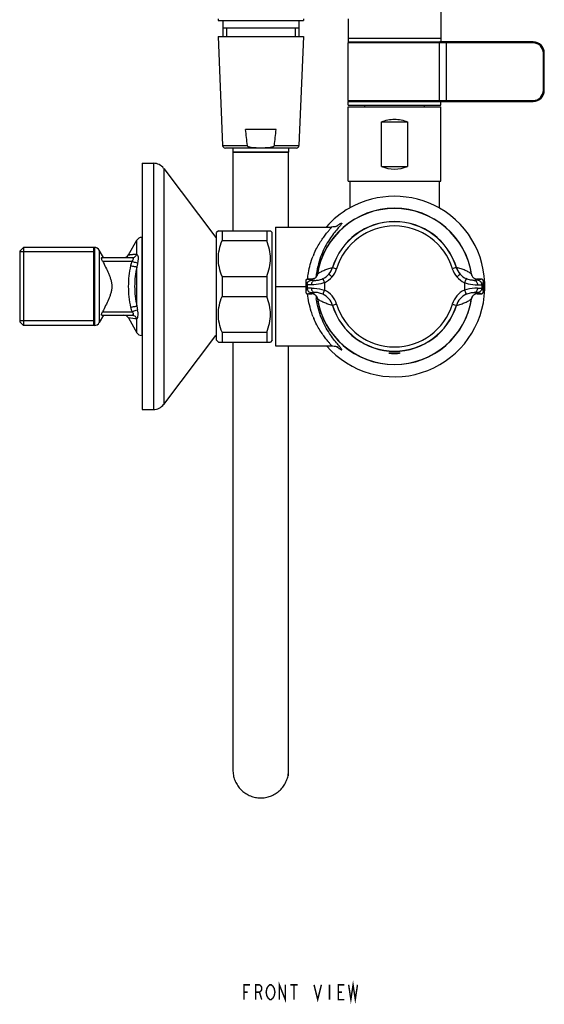
# Model space of a CAD drawing. Units: millimetres. Extents: x -1074 to 363, y -389 to 1646.
# Drawn here: x -172 to -30, y -385 to -120 of the extents above; entities that cross this region are included whole.
import ezdxf

# ---------------------------------------------------------------- set-up
doc = ezdxf.new("R2010")
doc.units = ezdxf.units.MM
doc.header["$LTSCALE"] = 77.505185
doc.layers.get('0').update_dxf_attribs({"linetype": 'CONTINUOUS'})
for name, color, linetype in [('02___PRT_ALL_AXES', 7, 'CONTINUOUS'), ('___NOTE', 7, 'CONTINUOUS'), ('_SURFACE', 7, 'CONTINUOUS'), ('AXES_REF', 7, 'CONTINUOUS'), ('DATUM_AXIS', 7, 'CONTINUOUS'), ('SURF_REF', 7, 'CONTINUOUS')]:
    doc.layers.add(name, color=color, linetype=linetype)

msp = doc.modelspace()

# ---------------------------------------------------------------- linework, layer by layer
at = {"color": 7, "linetype": 'Continuous'}
for p, q in [((-118.26, -119.96), (-118.26, -120.46)), ((-117.01, -120.46), (-117.01, -124.76)), ((-96.51, -120.46), (-96.51, -124.76)), ((-95.26, -119.96), (-95.26, -120.46)), ((-83.26, -119.96), (-83.26, -125.21)), ((-96.51, -122.46), (-117.01, -122.46)), ((-33.42, -126.46), (-83.26, -126.46)), ((-58.75, -126.46), (-58.75, -141.96)), ((-33.42, -126.21), (-58.52, -126.21)), ((-56.83, -126.21), (-56.83, -142.21)), ((-33.42, -126.46), (-33.42, -126.21)), ((-30.67, -129.21), (-30.42, -129.21)), ((-30.67, -139.21), (-30.67, -129.21)), ((-30.42, -139.21), (-30.42, -129.21)), ((-30.67, -139.21), (-30.42, -139.21)), ((-83.26, -141.96), (-33.42, -141.96)), ((-58.52, -142.21), (-33.42, -142.21)), ((-33.42, -141.96), (-33.42, -142.21)), ((-78.76, -143.71), (-78.76, -143.21)), ((-62.76, -143.21), (-62.76, -143.71)), ((-74.26, -147.71), (-67.26, -147.71)), ((-74.26, -159.71), (-74.26, -147.71)), ((-67.26, -147.71), (-67.26, -159.71)), ((-102.61, -149.76), (-110.91, -149.76)), ((-117.04, -154.04), (-110.44, -154.04)), ((-97.23, -154.76), (-116.29, -154.76)), ((-113.47, -155.89), (-114.26, -155.89)), ((-114.26, -155.89), (-114.26, -177.01)), ((-109.96, -155.89), (-113.47, -155.89)), ((-107.22, -155.89), (-109.96, -155.89)), ((-103.74, -155.89), (-107.22, -155.89)), ((-100.16, -155.89), (-103.74, -155.89)), ((-103.09, -154.04), (-96.48, -154.04)), ((-99.85, -155.89), (-100.16, -155.89)), ((-99.42, -155.89), (-99.85, -155.89)), ((-99.31, -155.89), (-99.42, -155.89)), ((-99.42, -155.89), (-99.42, -176.02)), ((-99.26, -155.89), (-99.31, -155.89)), ((-99.26, -176.02), (-99.26, -155.89)), ((-74.26, -159.71), (-67.26, -159.71)), ((-82.76, -170.85), (-82.86, -170.91)), ((-58.66, -170.91), (-58.76, -170.85)), ((-102.76, -176.02), (-102.76, -208.01)), ((-140.1, -183.29), (-140.1, -179.56)), ((-138.8, -178.81), (-138.8, -205.21)), ((-170.66, -181.51), (-171.66, -182.51)), ((-171.66, -182.51), (-171.66, -201.51)), ((-170.66, -181.51), (-170.66, -202.51)), ((-151.66, -202.51), (-151.66, -181.51)), ((-151.53, -181.51), (-151.53, -202.51)), ((-150.23, -182.26), (-150.23, -201.76)), ((-149.56, -184.26), (-141.4, -184.26)), ((-149.35, -185.21), (-141.47, -185.21)), ((-141.4, -184.26), (-141.39, -184.26)), ((-140.1, -183.29), (-140.1, -183.29)), ((-140.1, -197.3), (-140.1, -186.72)), ((-54.11, -186.91), (-55.19, -187.24)), ((-54.08, -186.92), (-54.11, -186.91)), ((-50.02, -188.72), (-50.02, -188.72)), ((-48.5, -190.02), (-48.5, -190.02)), ((-46.89, -190.53), (-46.89, -193.49)), ((-102.76, -192.01), (-94.63, -192.01)), ((-51.93, -191), (-51.93, -193.02)), ((-47.22, -191.56), (-47.22, -192.46)), ((-46.89, -192.01), (-46.43, -192.01)), ((-50.02, -195.31), (-50.02, -195.31)), ((-48.5, -194.01), (-48.5, -194.01)), ((-55.19, -196.78), (-54.22, -197.08)), ((-54.22, -197.08), (-54.11, -197.11)), ((-149.56, -199.76), (-141.4, -199.76)), ((-149.35, -198.81), (-141.47, -198.81)), ((-140.1, -204.46), (-140.1, -200.74)), ((-170.66, -202.51), (-171.66, -201.51)), ((-114.26, -207.01), (-114.26, -319.12)), ((-99.42, -208.01), (-99.42, -320.85)), ((-99.26, -322.19), (-99.26, -208.01)), ((-114.26, -244.15), (-114.26, -261.81)), ((-99.26, -261.82), (-99.26, -244.12)), ((-114.26, -293.32), (-114.26, -303.19)), ((-99.26, -303.19), (-99.26, -293.33)), ((-114.26, -310.21), (-114.26, -316.45)), ((-99.26, -316.45), (-99.26, -310.2)), ((-114.26, -319.12), (-114.26, -321.1)), ((-114.26, -321.1), (-114.26, -322.19)), ((-114.26, -321.26), (-114.26, -321.68)), ((-114.26, -321.68), (-114.26, -322.19)), ((-99.42, -320.85), (-99.42, -323.72)), ((-99.26, -322.19), (-99.26, -321.67)), ((-99.42, -323.72), (-99.42, -323.73))]:
    msp.add_line(p, q, dxfattribs=at)
at = {"color": 2, "linetype": 'Continuous'}
for p, q in [((-115.99, -122.46), (-115.99, -124.76)), ((-97.54, -122.46), (-97.54, -124.76)), ((-151.66, -182.71), (-171.66, -182.71)), ((-151.66, -201.31), (-171.66, -201.31))]:
    msp.add_line(p, q, dxfattribs=at)
at = {"color": 7, "linetype": 'Continuous'}
for centre, radius, start, end in [((-83.01, -126.46), 0.25, 90, 180), ((-33.42, -129.21), 3, 0, 90), ((-33.42, -129.21), 2.75, 0, 90), ((-33.42, -139.21), 3, 270, 360), ((-33.42, -139.21), 2.75, 270, 360), ((-83.01, -141.96), 0.25, 180, 270), ((266.79, -110.22), 379.77, 185.9759, 186.6257), ((-480.32, -110.22), 379.77, 353.3743, 354.0241), ((-116.29, -154.01), 0.75, 182.3859, 270), ((-97.23, -154.01), 0.75, 270, 357.6141), ((-70.77, -192.5), 24.75, 89.9818, 118.983), ((-70.75, -192.5), 24.75, 61.0076, 90.0181), ((-70.76, -192.01), 21.05, 8.035, 171.965), ((-70.76, -192.01), 21, 9.0246, 170.9754), ((-70.76, -192.01), 21, 9.0246, 170.9754), ((-70.76, -192.01), 17.45, 16.9803, 163.0197), ((-70.76, -192.01), 17.42, 17.0342, 162.9658), ((-70.76, -192.01), 16.29, 17.0342, 162.9658), ((-138.8, -180.31), 1.5, 90, 150), ((-151.53, -183.01), 1.5, 30, 90), ((-143.68, -182.76), 1.5, 269.9992, 330.0028), ((-141.4, -182.99), 1.27, 270.0001, 270.5311), ((-141.4, -183.12), 1.14, 270.0001, 270.594), ((-49.33, -185.44), 6.13, 197.0506, 220.8729), ((-49.41, -185.46), 4.92, 197.1751, 221.0057), ((-49.42, -185.54), 4.85, 196.4561, 220.3478), ((-49.3, -185.42), 6.17, 220.8516, 244.7809), ((-49.37, -185.43), 4.96, 220.9919, 244.8502), ((-48.5, -188.48), 1.54, 188.9799, 244.0898), ((-48.51, -188.48), 1.53, 189.0684, 189.6838), ((-48.5, -188.47), 1.54, 189.6055, 244.0855), ((-47.39, -190.53), 0.5, 0.0066, 89.9629), ((-49.31, -198.59), 6.16, 115.1903, 162.897), ((-70.76, -192.01), 21.05, 188.0363, 351.9636), ((-70.76, -192.01), 21, 189.0246, 350.9754), ((-70.76, -192.01), 21, 189.0246, 350.9754), ((-49.38, -198.58), 4.95, 115.1125, 162.7044), ((-48.5, -195.55), 1.54, 115.9134, 170.3956), ((-48.5, -195.55), 1.54, 115.9104, 171.0204), ((-48.51, -195.55), 1.53, 170.3179, 170.8918), ((-48.5, -195.56), 1.55, 90.1717, 115.8005), ((-47.39, -193.49), 0.5, 270.0066, 359.9934), ((-70.76, -192.01), 17.45, 196.9804, 343.0197), ((-70.76, -192.01), 17.42, 197.0044, 342.9956), ((-70.76, -192.01), 16.29, 197.0342, 342.9658), ((-143.68, -201.26), 1.5, 30, 89.7882), ((-143.67, -201.26), 1.5, 73.9182, 79.2941), ((-151.53, -201.01), 1.5, 270, 330), ((-138.8, -203.71), 1.5, 210, 270), ((-106.8, -322.19), 7.54, 348.2033, 0.0183)]:
    msp.add_arc(centre, radius, start, end, dxfattribs=at)
msp.add_ellipse((-70.76, -142.57), major_axis=(0, 17.85), ratio=0.700208, start_param=2.857799, end_param=3.425387, dxfattribs=at)
for points, knots in [([(-58.75, -126.46), (-58.75, -126.4), (-58.8, -126.27), (-58.93, -126.21), (-58.99, -126.21)], [0, 0, 0, 0, 0.506994, 1, 1, 1, 1]), ([(-58.75, -141.96), (-58.75, -142.02), (-58.8, -142.16), (-58.93, -142.21), (-58.99, -142.21)], [0, 0, 0, 0, 0.506994, 1, 1, 1, 1]), ([(-74.26, -147.71), (-73.72, -147.48), (-72.57, -147.12), (-71.37, -147), (-70.76, -147)], [0, 0, 0, 0, 0.495492, 1, 1, 1, 1]), ([(-70.76, -147), (-70.16, -147), (-68.96, -147.12), (-67.81, -147.48), (-67.26, -147.71)], [0, 0, 0, 0, 0.504508, 1, 1, 1, 1]), ([(-106.76, -154.76), (-107.09, -154.76), (-107.57, -154.76), (-108.22, -154.74), (-108.71, -154.72), (-109.12, -154.68), (-109.44, -154.62), (-109.67, -154.57), (-109.91, -154.5), (-110.2, -154.38), (-110.42, -154.2), (-110.44, -154.04)], [0, 0, 0, 0, 0.25106, 0.37659, 0.502116, 0.627631, 0.690397, 0.75316, 0.815917, 0.87865, 1, 1, 1, 1]), ([(-103.09, -154.04), (-103.1, -154.2), (-103.33, -154.38), (-103.62, -154.5), (-103.85, -154.57), (-104.09, -154.62), (-104.41, -154.68), (-104.81, -154.72), (-105.3, -154.74), (-105.95, -154.76), (-106.44, -154.76), (-106.76, -154.76)], [0, 0, 0, 0, 0.121332, 0.184065, 0.246822, 0.309586, 0.372352, 0.49787, 0.6234, 0.748933, 1, 1, 1, 1]), ([(-149.35, -185.21), (-149.41, -185.1), (-149.49, -184.92), (-149.57, -184.69), (-149.61, -184.55), (-149.63, -184.43), (-149.63, -184.34), (-149.61, -184.27), (-149.57, -184.26), (-149.56, -184.26)], [0, 0, 0, 0, 0.376181, 0.550749, 0.701972, 0.820824, 0.904416, 0.958153, 1, 1, 1, 1]), ([(-149.35, -185.21), (-149.07, -185.75), (-148.51, -186.83), (-147.86, -188.2), (-147.41, -189.33), (-147.12, -190.2), (-146.92, -191.09), (-146.84, -192.01), (-146.92, -192.93), (-147.12, -193.82), (-147.41, -194.69), (-147.86, -195.82), (-148.51, -197.19), (-149.07, -198.27), (-149.35, -198.81)], [0, 0, 0, 0, 0.124649, 0.249435, 0.31193, 0.374521, 0.43722, 0.5, 0.56278, 0.625479, 0.68807, 0.750565, 0.875351, 1, 1, 1, 1]), ([(-142.38, -183.51), (-142.38, -183.51), (-142.37, -183.51), (-142.36, -183.51), (-142.35, -183.51), (-142.32, -183.5), (-142.26, -183.49), (-142.18, -183.48), (-142.08, -183.47), (-141.96, -183.46), (-141.82, -183.44), (-141.61, -183.42), (-141.32, -183.39), (-140.94, -183.35), (-140.53, -183.32), (-140.25, -183.3), (-140.1, -183.29)], [0, 0, 0, 0, 0.001353, 0.005421, 0.012168, 0.021538, 0.047911, 0.083963, 0.128909, 0.181934, 0.242209, 0.30891, 0.458737, 0.626314, 0.807723, 1, 1, 1, 1]), ([(-141.08, -184.49), (-141.05, -184.61), (-141.14, -184.82), (-141.31, -185.04), (-141.41, -185.15), (-141.47, -185.21)], [0, 0, 0, 0, 0.447222, 0.717092, 1, 1, 1, 1]), ([(-141.47, -185.21), (-141.19, -185.32), (-140.68, -185.5), (-140.16, -185.65), (-139.93, -185.7)], [0, 0, 0, 0, 0.557235, 1, 1, 1, 1]), ([(-141.39, -184.26), (-141.25, -184.26), (-140.97, -184.21), (-140.59, -184.01), (-140.28, -183.69), (-140.14, -183.43), (-140.1, -183.29)], [0, 0, 0, 0, 0.243244, 0.489943, 0.742203, 1, 1, 1, 1]), ([(-141.39, -184.26), (-141.25, -184.26), (-140.97, -184.21), (-140.59, -184.01), (-140.28, -183.69), (-140.15, -183.43), (-140.1, -183.29)], [0, 0, 0, 0, 0.243207, 0.489883, 0.742139, 1, 1, 1, 1]), ([(-141.33, -184.27), (-141.27, -184.28), (-141.16, -184.33), (-141.09, -184.43), (-141.08, -184.49)], [0, 0, 0, 0, 0.48717, 1, 1, 1, 1]), ([(-140.1, -183.29), (-140.02, -183.37), (-139.89, -183.62), (-139.83, -183.88), (-139.81, -184.04)], [0, 0, 0, 0, 0.428769, 1, 1, 1, 1]), ([(-139.81, -184.04), (-139.77, -184.29), (-139.77, -184.86), (-139.87, -185.41), (-139.93, -185.7)], [0, 0, 0, 0, 0.464762, 1, 1, 1, 1]), ([(-141.8, -186.41), (-142, -187.33), (-142.31, -189.19), (-142.48, -192.01), (-142.31, -194.84), (-142, -196.7), (-141.8, -197.62)], [0, 0, 0, 0, 0.249913, 0.50001, 0.750104, 1, 1, 1, 1]), ([(-141.8, -186.41), (-141.47, -186.48), (-141.01, -186.58), (-140.44, -186.68), (-140.2, -186.71), (-140.1, -186.72)], [0, 0, 0, 0, 0.578277, 0.823364, 1, 1, 1, 1]), ([(-140.1, -186.72), (-140.29, -187.59), (-140.6, -189.34), (-140.77, -192.01), (-140.6, -194.68), (-140.29, -196.43), (-140.1, -197.3)], [0, 0, 0, 0, 0.249985, 0.500011, 0.750032, 1, 1, 1, 1]), ([(-139.93, -185.7), (-139.95, -185.78), (-140.01, -186.12), (-140.06, -186.47), (-140.1, -186.72)], [0, 0, 0, 0, 0.248798, 1, 1, 1, 1]), ([(-50.02, -188.72), (-50.26, -188.52), (-50.8, -188.14), (-51.74, -187.66), (-52.85, -187.24), (-53.65, -187.01), (-54.08, -186.91)], [0, 0, 0, 0, 0.208665, 0.442681, 0.705704, 1, 1, 1, 1]), ([(-53.97, -189.45), (-53.86, -189.36), (-53.66, -189.19), (-53.43, -188.99), (-53.28, -188.85), (-53.2, -188.77), (-53.15, -188.72), (-53.13, -188.69), (-53.12, -188.68)], [0, 0, 0, 0, 0.368763, 0.683471, 0.807312, 0.90332, 0.968168, 1, 1, 1, 1]), ([(-51.48, -189.92), (-51.48, -189.92), (-51.48, -189.94), (-51.49, -189.97), (-51.51, -190.03), (-51.55, -190.14), (-51.6, -190.27), (-51.67, -190.43), (-51.78, -190.68), (-51.86, -190.87), (-51.93, -191)], [0, 0, 0, 0, 0.009653, 0.027613, 0.089064, 0.183344, 0.307062, 0.456094, 0.625408, 1, 1, 1, 1]), ([(-49.31, -190.38), (-49.63, -190.38), (-50.38, -190.33), (-51.1, -190.1), (-51.48, -189.92)], [0, 0, 0, 0, 0.429639, 1, 1, 1, 1]), ([(-48.5, -190.02), (-48.49, -190.03), (-48.45, -190.05), (-48.44, -190.11), (-48.49, -190.16), (-48.62, -190.23), (-48.91, -190.31), (-49.16, -190.36), (-49.31, -190.38)], [0, 0, 0, 0, 0.06539, 0.10993, 0.165733, 0.25386, 0.546224, 1, 1, 1, 1]), ([(-48.42, -190.36), (-48.42, -190.36), (-48.43, -190.36), (-48.44, -190.36), (-48.46, -190.36), (-48.5, -190.37), (-48.56, -190.37), (-48.66, -190.37), (-48.79, -190.37), (-49.01, -190.38), (-49.19, -190.38), (-49.31, -190.38)], [0, 0, 0, 0, 0.005679, 0.019245, 0.040725, 0.070068, 0.15208, 0.264616, 0.406816, 0.577765, 1, 1, 1, 1]), ([(-49.31, -190.38), (-49.19, -190.38), (-48.94, -190.45), (-48.64, -190.73), (-48.44, -191.12), (-48.4, -191.43), (-48.4, -191.58)], [0, 0, 0, 0, 0.218552, 0.456935, 0.720352, 1, 1, 1, 1]), ([(-49.17, -189.86), (-49.12, -189.89), (-48.91, -189.98), (-48.68, -190.02), (-48.5, -190.02)], [0, 0, 0, 0, 0.254344, 1, 1, 1, 1]), ([(-47.57, -190.02), (-47.62, -190.02), (-47.93, -190.02), (-48.25, -190.02), (-48.5, -190.02)], [0, 0, 0, 0, 0.178378, 1, 1, 1, 1]), ([(-48.5, -190.02), (-48.41, -190.02), (-48.23, -190.02), (-47.98, -190.02), (-47.77, -190.02), (-47.62, -190.02), (-47.53, -190.02), (-47.48, -190.02), (-47.44, -190.03), (-47.42, -190.03), (-47.4, -190.03), (-47.39, -190.03), (-47.38, -190.03), (-47.39, -190.03), (-47.39, -190.03)], [0, 0, 0, 0, 0.250191, 0.47631, 0.667378, 0.814707, 0.870413, 0.913854, 0.946318, 0.969447, 0.984818, 0.993277, 0.995423, 1, 1, 1, 1]), ([(-47.39, -190.03), (-47.4, -190.04), (-47.44, -190.05), (-47.5, -190.05), (-47.59, -190.06), (-47.7, -190.08), (-47.81, -190.09), (-47.96, -190.12), (-48.1, -190.15), (-48.22, -190.19), (-48.3, -190.23), (-48.35, -190.27), (-48.38, -190.32), (-48.41, -190.35), (-48.42, -190.36)], [0, 0, 0, 0, 0.029495, 0.094543, 0.181436, 0.262058, 0.393998, 0.498537, 0.661968, 0.774378, 0.850479, 0.905738, 0.951966, 1, 1, 1, 1]), ([(-47.22, -191.56), (-47.22, -191.4), (-47.28, -191.09), (-47.55, -190.69), (-47.95, -190.42), (-48.26, -190.36), (-48.42, -190.36)], [0, 0, 0, 0, 0.250007, 0.499944, 0.749909, 1, 1, 1, 1]), ([(-47.23, -190.06), (-47.27, -190.04), (-47.38, -190.02), (-47.49, -190.02), (-47.57, -190.02)], [0, 0, 0, 0, 0.369458, 1, 1, 1, 1]), ([(-46.89, -190.53), (-46.89, -190.43), (-46.96, -190.22), (-47.13, -190.09), (-47.23, -190.06)], [0, 0, 0, 0, 0.509673, 1, 1, 1, 1]), ([(-46.89, -190.53), (-46.9, -190.54), (-46.9, -190.58), (-46.91, -190.64), (-46.92, -190.73), (-46.93, -190.84), (-46.95, -190.96), (-46.98, -191.1), (-47.01, -191.24), (-47.05, -191.36), (-47.09, -191.44), (-47.15, -191.51), (-47.19, -191.54), (-47.22, -191.56)], [0, 0, 0, 0, 0.030267, 0.095463, 0.181631, 0.263194, 0.394633, 0.498846, 0.661582, 0.773565, 0.849675, 0.904865, 1, 1, 1, 1]), ([(-51.93, -191), (-51.61, -191.12), (-50.46, -191.46), (-49.25, -191.59), (-48.4, -191.58)], [0, 0, 0, 0, 0.283307, 1, 1, 1, 1]), ([(-48.4, -192.44), (-48.64, -192.44), (-49.84, -192.47), (-51.03, -192.7), (-51.93, -193.02)], [0, 0, 0, 0, 0.20649, 1, 1, 1, 1]), ([(-51.93, -193.02), (-51.86, -193.15), (-51.78, -193.35), (-51.67, -193.59), (-51.6, -193.75), (-51.55, -193.89), (-51.51, -193.99), (-51.49, -194.05), (-51.48, -194.09), (-51.48, -194.1), (-51.48, -194.1)], [0, 0, 0, 0, 0.374512, 0.543711, 0.692811, 0.816671, 0.910902, 0.972396, 0.990346, 1, 1, 1, 1]), ([(-48.4, -192.44), (-48.4, -192.6), (-48.44, -192.9), (-48.64, -193.29), (-48.94, -193.57), (-49.19, -193.64), (-49.31, -193.64)], [0, 0, 0, 0, 0.279559, 0.542956, 0.781374, 1, 1, 1, 1]), ([(-47.22, -192.46), (-47.22, -192.62), (-47.28, -192.93), (-47.55, -193.33), (-47.95, -193.6), (-48.26, -193.66), (-48.42, -193.66)], [0, 0, 0, 0, 0.25001, 0.499922, 0.749903, 1, 1, 1, 1]), ([(-48.4, -191.58), (-48.23, -191.58), (-48, -191.58), (-47.71, -191.57), (-47.54, -191.57), (-47.41, -191.57), (-47.32, -191.57), (-47.27, -191.56), (-47.24, -191.56), (-47.23, -191.56), (-47.22, -191.56), (-47.22, -191.56)], [0, 0, 0, 0, 0.422444, 0.593516, 0.735734, 0.848187, 0.930039, 0.959306, 0.980739, 0.994303, 1, 1, 1, 1]), ([(-48.4, -192.44), (-48.23, -192.44), (-48, -192.45), (-47.71, -192.45), (-47.54, -192.45), (-47.41, -192.45), (-47.32, -192.46), (-47.27, -192.46), (-47.24, -192.46), (-47.23, -192.46), (-47.22, -192.46), (-47.22, -192.46)], [0, 0, 0, 0, 0.422446, 0.59352, 0.73574, 0.848193, 0.930041, 0.959305, 0.980737, 0.9943, 1, 1, 1, 1]), ([(-47.22, -192.46), (-47.19, -192.49), (-47.15, -192.52), (-47.09, -192.58), (-47.05, -192.66), (-47.01, -192.78), (-46.98, -192.92), (-46.95, -193.07), (-46.93, -193.19), (-46.92, -193.3), (-46.91, -193.38), (-46.9, -193.45), (-46.9, -193.48), (-46.89, -193.49)], [0, 0, 0, 0, 0.095109, 0.150488, 0.226978, 0.339532, 0.50303, 0.608397, 0.740087, 0.822208, 0.908211, 0.97165, 1, 1, 1, 1]), ([(-54.08, -197.11), (-53.65, -197.01), (-52.85, -196.78), (-51.74, -196.36), (-50.8, -195.89), (-50.26, -195.5), (-50.02, -195.31)], [0, 0, 0, 0, 0.294372, 0.557469, 0.791493, 1, 1, 1, 1]), ([(-51.48, -194.1), (-51.1, -193.92), (-50.38, -193.7), (-49.63, -193.64), (-49.31, -193.64)], [0, 0, 0, 0, 0.570407, 1, 1, 1, 1]), ([(-49.31, -193.64), (-49.16, -193.67), (-48.91, -193.71), (-48.62, -193.79), (-48.49, -193.86), (-48.44, -193.91), (-48.45, -193.97), (-48.48, -193.99), (-48.5, -194.01)], [0, 0, 0, 0, 0.453409, 0.745825, 0.834266, 0.890458, 0.934991, 1, 1, 1, 1]), ([(-48.42, -193.66), (-48.42, -193.66), (-48.43, -193.66), (-48.44, -193.66), (-48.46, -193.66), (-48.5, -193.66), (-48.56, -193.65), (-48.66, -193.65), (-48.79, -193.65), (-49.01, -193.64), (-49.19, -193.64), (-49.31, -193.64)], [0, 0, 0, 0, 0.0058, 0.0194, 0.040862, 0.070167, 0.152185, 0.264871, 0.407176, 0.577995, 1, 1, 1, 1]), ([(-47.39, -193.99), (-47.39, -193.99), (-47.39, -193.99), (-47.4, -193.99), (-47.42, -194), (-47.44, -194), (-47.48, -194), (-47.53, -194), (-47.62, -194), (-47.77, -194), (-48.08, -194), (-48.32, -194.01), (-48.5, -194.01)], [0, 0, 0, 0, 0.002521, 0.00909, 0.022824, 0.045639, 0.078649, 0.122893, 0.179172, 0.327342, 0.51984, 1, 1, 1, 1]), ([(-48.5, -194.01), (-48.41, -194.01), (-48.09, -194), (-47.78, -194), (-47.57, -194)], [0, 0, 0, 0, 0.309107, 1, 1, 1, 1]), ([(-47.39, -193.99), (-47.4, -193.98), (-47.43, -193.98), (-47.5, -193.97), (-47.58, -193.96), (-47.69, -193.95), (-47.81, -193.93), (-47.96, -193.9), (-48.1, -193.87), (-48.22, -193.83), (-48.3, -193.79), (-48.35, -193.75), (-48.38, -193.7), (-48.41, -193.68), (-48.42, -193.66)], [0, 0, 0, 0, 0.027368, 0.091251, 0.177885, 0.258737, 0.391378, 0.4966, 0.660794, 0.773527, 0.850274, 0.905659, 0.951979, 1, 1, 1, 1]), ([(-47.57, -194), (-47.54, -194), (-47.42, -194), (-47.3, -193.99), (-47.22, -193.96)], [0, 0, 0, 0, 0.264636, 1, 1, 1, 1]), ([(-47.22, -193.96), (-47.13, -193.93), (-46.96, -193.8), (-46.89, -193.59), (-46.89, -193.49)], [0, 0, 0, 0, 0.491487, 1, 1, 1, 1]), ([(-141.8, -197.62), (-141.47, -197.54), (-141.01, -197.44), (-140.44, -197.34), (-140.2, -197.31), (-140.1, -197.3)], [0, 0, 0, 0, 0.578277, 0.823364, 1, 1, 1, 1]), ([(-141.47, -198.81), (-141.19, -198.7), (-140.68, -198.53), (-140.16, -198.37), (-139.93, -198.32)], [0, 0, 0, 0, 0.557221, 1, 1, 1, 1]), ([(-140.1, -197.3), (-140.09, -197.38), (-140.04, -197.73), (-139.98, -198.07), (-139.93, -198.32)], [0, 0, 0, 0, 0.251189, 1, 1, 1, 1]), ([(-140.1, -200.74), (-140.05, -200.69), (-139.97, -200.57), (-139.84, -200.25), (-139.76, -199.75), (-139.79, -199.06), (-139.87, -198.57), (-139.93, -198.32)], [0, 0, 0, 0, 0.077177, 0.17337, 0.40823, 0.687356, 1, 1, 1, 1]), ([(-54.11, -197.1), (-54.1, -197.11), (-54.1, -197.11), (-54.09, -197.1), (-54.08, -197.1), (-54.08, -197.11)], [0, 0, 0, 0, 0.226709, 0.657074, 1, 1, 1, 1]), ([(-149.56, -199.76), (-149.57, -199.76), (-149.61, -199.75), (-149.63, -199.68), (-149.63, -199.6), (-149.61, -199.48), (-149.57, -199.33), (-149.49, -199.1), (-149.41, -198.93), (-149.35, -198.81)], [0, 0, 0, 0, 0.041861, 0.095572, 0.179184, 0.298025, 0.449201, 0.62379, 1, 1, 1, 1]), ([(-141.47, -198.81), (-141.38, -198.91), (-141.24, -199.05), (-141.11, -199.27), (-141.06, -199.42), (-141.08, -199.58), (-141.17, -199.68), (-141.28, -199.75), (-141.36, -199.76), (-141.4, -199.76)], [0, 0, 0, 0, 0.314778, 0.460033, 0.590107, 0.702712, 0.806516, 0.906702, 1, 1, 1, 1]), ([(-141.4, -199.76), (-141.26, -199.76), (-140.97, -199.81), (-140.59, -200.01), (-140.28, -200.33), (-140.15, -200.59), (-140.1, -200.74)], [0, 0, 0, 0, 0.243186, 0.489839, 0.742088, 1, 1, 1, 1]), ([(-72.01, -210.04), (-72.06, -210.03), (-72.12, -210.02), (-72.19, -209.98), (-72.2, -209.97), (-72.2, -209.96)], [0, 0, 0, 0, 0.69481, 0.890937, 1, 1, 1, 1]), ([(-72.19, -209.94), (-72.18, -209.93), (-72.12, -209.91), (-72.06, -209.91), (-72.02, -209.9)], [0, 0, 0, 0, 0.3535, 1, 1, 1, 1]), ([(-72.02, -209.9), (-71.85, -209.88), (-71.43, -209.87), (-70.77, -209.87), (-70.11, -209.87), (-69.69, -209.88), (-69.51, -209.9)], [0, 0, 0, 0, 0.211013, 0.499017, 0.787516, 1, 1, 1, 1]), ([(-69.51, -210.04), (-69.68, -210.09), (-70.1, -210.14), (-70.76, -210.17), (-71.42, -210.14), (-71.84, -210.09), (-72.01, -210.04)], [0, 0, 0, 0, 0.212214, 0.499259, 0.786682, 1, 1, 1, 1]), ([(-69.51, -209.9), (-69.47, -209.9), (-69.41, -209.91), (-69.35, -209.93), (-69.33, -209.94)], [0, 0, 0, 0, 0.648197, 1, 1, 1, 1]), ([(-69.32, -209.96), (-69.32, -209.97), (-69.34, -209.98), (-69.4, -210.01), (-69.46, -210.03), (-69.51, -210.04)], [0, 0, 0, 0, 0.109097, 0.30497, 1, 1, 1, 1]), ([(-114.26, -322.19), (-114.26, -322.65), (-114.18, -323.57), (-113.8, -324.9), (-113.19, -326.14), (-112.36, -327.24), (-111.35, -328.18), (-110.18, -328.91), (-108.89, -329.42), (-107.54, -329.69), (-106.16, -329.71), (-104.8, -329.47), (-103.5, -328.99), (-102.32, -328.28), (-101.28, -327.37), (-100.43, -326.28), (-99.79, -325.06), (-99.52, -324.18), (-99.42, -323.73)], [0, 0, 0, 0, 0.062434, 0.125018, 0.187517, 0.249995, 0.312512, 0.375023, 0.43752, 0.500022, 0.562524, 0.625034, 0.687538, 0.750036, 0.812534, 0.874988, 0.937446, 1, 1, 1, 1])]:
    msp.add_open_spline(points, degree=3, knots=knots, dxfattribs=at)
for points in [[(-141.47, -185.21), (-141.6, -185.6), (-141.71, -186), (-141.8, -186.41)], [(-141.4, -184.26), (-141.37, -184.26), (-141.35, -184.26), (-141.33, -184.27)], [(-141.8, -197.62), (-141.71, -198.02), (-141.6, -198.42), (-141.47, -198.81)], [(-140.1, -200.74), (-140.86, -200.68), (-141.62, -200.62), (-142.38, -200.51)], [(-72.2, -209.96), (-72.2, -209.95), (-72.2, -209.95), (-72.19, -209.94)], [(-69.33, -209.94), (-69.33, -209.95), (-69.32, -209.95), (-69.32, -209.96)]]:
    msp.add_open_spline(points, degree=3, dxfattribs=at)
at = {"layer": '02___PRT_ALL_AXES', "color": 7, "linetype": 'Continuous'}
for p, q in [((-118.26, -120.46), (-95.26, -120.46)), ((-118.26, -124.76), (-95.26, -124.76)), ((-118.26, -124.76), (-117.04, -154.04)), ((-95.26, -124.76), (-96.48, -154.04)), ((-114.26, -154.76), (-114.26, -155.86)), ((-114.26, -155.86), (-99.26, -155.86)), ((-99.26, -154.76), (-99.26, -155.86))]:
    msp.add_line(p, q, dxfattribs=at)
at = {"layer": '___NOTE', "color": 2, "linetype": 'Continuous', "const_width": 0.381}
for points in [[(-83.1, -380), (-82.5, -383.97), (-81.91, -380), (-81.31, -383.97), (-80.72, -380)], [(-111.28, -383.97), (-111.28, -380), (-109.69, -380)], [(-108.1, -383.97), (-108.1, -380), (-107.11, -380), (-106.71, -380.33), (-106.51, -380.66), (-106.51, -381.32), (-106.71, -381.65), (-107.11, -381.98), (-108.1, -381.98)], [(-103.14, -382.98), (-103.54, -383.64), (-103.93, -383.97), (-104.33, -383.97), (-104.73, -383.64), (-104.93, -383.31), (-105.12, -382.98), (-105.32, -381.98), (-105.12, -380.99), (-104.73, -380.33)], [(-104.73, -380.33), (-104.33, -380), (-103.93, -380), (-103.54, -380.33), (-103.34, -380.66), (-103.14, -380.99), (-102.94, -381.98), (-103.14, -382.98)], [(-101.75, -383.97), (-101.75, -380), (-100.16, -383.97), (-100.16, -380)], [(-98.77, -380), (-96.79, -380)], [(-97.78, -380), (-97.78, -383.97)], [(-92.42, -380), (-91.43, -383.97), (-90.44, -380)], [(-88.26, -380), (-88.26, -383.97)], [(-84.29, -383.97), (-85.88, -383.97), (-85.88, -380), (-84.29, -380)], [(-111.28, -381.98), (-110.28, -381.98)], [(-107.11, -381.98), (-106.51, -383.97)], [(-85.88, -381.98), (-84.88, -381.98)]]:
    msp.add_lwpolyline(points, dxfattribs=at)
at = {"layer": '_SURFACE', "color": 7, "linetype": 'Continuous'}
for p, q in [((-87.45, -186.92), (-87.42, -186.91)), ((-87.42, -186.91), (-86.33, -187.24)), ((-94.63, -190.53), (-94.63, -193.49)), ((-93.02, -190.02), (-93.02, -190.02)), ((-91.5, -188.72), (-91.5, -188.72)), ((-94.31, -191.56), (-94.31, -192.46)), ((-89.6, -191), (-89.6, -193.02)), ((-93.02, -194.01), (-93.02, -194.01)), ((-91.5, -195.31), (-91.5, -195.31)), ((-86.33, -196.78), (-87.42, -197.11))]:
    msp.add_line(p, q, dxfattribs=at)
for centre, radius, start, end in [((-92.12, -185.46), 4.92, 318.9943, 342.8249), ((-92.1, -185.54), 4.85, 319.6522, 343.5439), ((-92.2, -185.44), 6.13, 319.1271, 342.9494), ((-94.13, -190.53), 0.5, 90.0371, 179.9934), ((-94.13, -190.53), 0.501, 110.8605, 179.9861), ((-93.02, -188.48), 1.54, 295.9102, 351.0201), ((-93.03, -188.47), 1.54, 295.9145, 350.3945), ((-93.01, -188.48), 1.53, 350.3162, 350.9316), ((-92.15, -185.43), 4.96, 295.1498, 319.0081), ((-92.23, -185.42), 6.17, 295.2191, 319.1484), ((-92.22, -198.59), 6.16, 17.103, 64.8097), ((-94.13, -193.49), 0.5, 180.0066, 269.9935), ((-93.03, -195.56), 1.55, 64.1995, 89.8283), ((-93.03, -195.55), 1.54, 9.6044, 64.0867), ((-93.02, -195.55), 1.54, 8.9796, 64.0896), ((-93.01, -195.55), 1.53, 9.1082, 9.6821), ((-92.14, -198.58), 4.95, 17.2956, 64.8875)]:
    msp.add_arc(centre, radius, start, end, dxfattribs=at)
for points, knots in [([(-91.5, -188.72), (-91.26, -188.52), (-90.72, -188.14), (-89.78, -187.66), (-88.68, -187.24), (-87.88, -187.01), (-87.45, -186.91)], [0, 0, 0, 0, 0.208665, 0.442681, 0.705704, 1, 1, 1, 1]), ([(-94.63, -190.53), (-94.63, -190.54), (-94.62, -190.58), (-94.61, -190.64), (-94.6, -190.73), (-94.59, -190.84), (-94.57, -190.96), (-94.55, -191.1), (-94.52, -191.24), (-94.48, -191.36), (-94.44, -191.44), (-94.38, -191.51), (-94.33, -191.54), (-94.31, -191.56)], [0, 0, 0, 0, 0.030267, 0.095463, 0.181631, 0.263194, 0.394633, 0.498846, 0.661582, 0.773565, 0.849675, 0.904865, 1, 1, 1, 1]), ([(-93.96, -190.02), (-93.99, -190.02), (-94.11, -190.03), (-94.23, -190.03), (-94.31, -190.06)], [0, 0, 0, 0, 0.260787, 1, 1, 1, 1]), ([(-94.31, -191.56), (-94.31, -191.4), (-94.24, -191.09), (-93.98, -190.69), (-93.58, -190.42), (-93.26, -190.36), (-93.11, -190.36)], [0, 0, 0, 0, 0.250007, 0.499944, 0.749909, 1, 1, 1, 1]), ([(-93.02, -190.02), (-93.11, -190.02), (-93.29, -190.02), (-93.54, -190.02), (-93.75, -190.02), (-93.9, -190.02), (-93.99, -190.02), (-94.04, -190.02), (-94.08, -190.03), (-94.11, -190.03), (-94.13, -190.03), (-94.13, -190.03), (-94.14, -190.03), (-94.14, -190.03), (-94.13, -190.03)], [0, 0, 0, 0, 0.250191, 0.47631, 0.667378, 0.814707, 0.870413, 0.913854, 0.946318, 0.969447, 0.984818, 0.993277, 0.995423, 1, 1, 1, 1]), ([(-94.13, -190.03), (-94.12, -190.04), (-94.09, -190.05), (-94.02, -190.05), (-93.94, -190.06), (-93.83, -190.08), (-93.71, -190.09), (-93.57, -190.12), (-93.43, -190.15), (-93.3, -190.19), (-93.22, -190.23), (-93.17, -190.27), (-93.14, -190.32), (-93.12, -190.35), (-93.11, -190.36)], [0, 0, 0, 0, 0.029495, 0.094543, 0.181436, 0.262058, 0.393998, 0.498537, 0.661968, 0.774378, 0.850479, 0.905738, 0.951966, 1, 1, 1, 1]), ([(-93.02, -190.02), (-93.12, -190.02), (-93.43, -190.02), (-93.75, -190.02), (-93.96, -190.02)], [0, 0, 0, 0, 0.309698, 1, 1, 1, 1]), ([(-92.21, -190.38), (-92.33, -190.38), (-92.59, -190.45), (-92.89, -190.73), (-93.08, -191.12), (-93.13, -191.43), (-93.13, -191.58)], [0, 0, 0, 0, 0.218552, 0.456935, 0.720352, 1, 1, 1, 1]), ([(-93.11, -190.36), (-93.11, -190.36), (-93.1, -190.36), (-93.09, -190.36), (-93.07, -190.36), (-93.03, -190.37), (-92.96, -190.37), (-92.86, -190.37), (-92.73, -190.37), (-92.52, -190.38), (-92.34, -190.38), (-92.21, -190.38)], [0, 0, 0, 0, 0.005679, 0.019245, 0.040725, 0.070068, 0.15208, 0.264616, 0.406816, 0.577765, 1, 1, 1, 1]), ([(-93.02, -190.02), (-93.04, -190.03), (-93.07, -190.05), (-93.09, -190.11), (-93.03, -190.16), (-92.9, -190.23), (-92.62, -190.31), (-92.37, -190.36), (-92.21, -190.38)], [0, 0, 0, 0, 0.06539, 0.10993, 0.165733, 0.25386, 0.546224, 1, 1, 1, 1]), ([(-92.35, -189.86), (-92.4, -189.89), (-92.62, -189.98), (-92.85, -190.02), (-93.02, -190.02)], [0, 0, 0, 0, 0.254344, 1, 1, 1, 1]), ([(-92.21, -190.38), (-91.89, -190.38), (-91.15, -190.33), (-90.43, -190.1), (-90.04, -189.92)], [0, 0, 0, 0, 0.429639, 1, 1, 1, 1]), ([(-90.04, -189.92), (-90.04, -189.92), (-90.04, -189.94), (-90.04, -189.97), (-90.02, -190.03), (-89.98, -190.14), (-89.92, -190.27), (-89.86, -190.43), (-89.75, -190.68), (-89.66, -190.87), (-89.6, -191)], [0, 0, 0, 0, 0.009653, 0.027613, 0.089064, 0.183344, 0.307062, 0.456094, 0.625408, 1, 1, 1, 1]), ([(-87.56, -189.45), (-87.67, -189.36), (-87.86, -189.19), (-88.09, -188.99), (-88.24, -188.85), (-88.32, -188.77), (-88.37, -188.72), (-88.4, -188.69), (-88.4, -188.68)], [0, 0, 0, 0, 0.368763, 0.683471, 0.807312, 0.90332, 0.968168, 1, 1, 1, 1]), ([(-94.31, -192.46), (-94.33, -192.49), (-94.38, -192.52), (-94.44, -192.58), (-94.48, -192.66), (-94.52, -192.78), (-94.55, -192.92), (-94.57, -193.07), (-94.59, -193.19), (-94.6, -193.3), (-94.61, -193.38), (-94.62, -193.45), (-94.63, -193.48), (-94.63, -193.49)], [0, 0, 0, 0, 0.095109, 0.150488, 0.226978, 0.339532, 0.50303, 0.608397, 0.740087, 0.822208, 0.908211, 0.97165, 1, 1, 1, 1]), ([(-93.13, -191.58), (-93.3, -191.58), (-93.53, -191.58), (-93.82, -191.57), (-93.98, -191.57), (-94.12, -191.57), (-94.2, -191.57), (-94.26, -191.56), (-94.28, -191.56), (-94.3, -191.56), (-94.3, -191.56), (-94.31, -191.56)], [0, 0, 0, 0, 0.422444, 0.593516, 0.735734, 0.848187, 0.930039, 0.959306, 0.980739, 0.994303, 1, 1, 1, 1]), ([(-93.13, -192.44), (-93.3, -192.44), (-93.53, -192.45), (-93.82, -192.45), (-93.98, -192.45), (-94.12, -192.45), (-94.2, -192.46), (-94.26, -192.46), (-94.28, -192.46), (-94.3, -192.46), (-94.3, -192.46), (-94.31, -192.46)], [0, 0, 0, 0, 0.422446, 0.59352, 0.73574, 0.848193, 0.930041, 0.959305, 0.980737, 0.9943, 1, 1, 1, 1]), ([(-94.31, -192.46), (-94.31, -192.62), (-94.24, -192.93), (-93.98, -193.33), (-93.58, -193.6), (-93.26, -193.66), (-93.11, -193.66)], [0, 0, 0, 0, 0.25001, 0.499922, 0.749903, 1, 1, 1, 1]), ([(-89.6, -191), (-89.92, -191.12), (-91.07, -191.46), (-92.27, -191.59), (-93.13, -191.58)], [0, 0, 0, 0, 0.283307, 1, 1, 1, 1]), ([(-93.13, -192.44), (-93.13, -192.6), (-93.08, -192.9), (-92.89, -193.29), (-92.59, -193.57), (-92.33, -193.64), (-92.21, -193.64)], [0, 0, 0, 0, 0.279559, 0.542956, 0.781374, 1, 1, 1, 1]), ([(-93.13, -192.44), (-92.88, -192.44), (-91.69, -192.47), (-90.49, -192.7), (-89.6, -193.02)], [0, 0, 0, 0, 0.20649, 1, 1, 1, 1]), ([(-89.6, -193.02), (-89.66, -193.15), (-89.75, -193.35), (-89.86, -193.59), (-89.92, -193.75), (-89.98, -193.89), (-90.02, -193.99), (-90.04, -194.05), (-90.04, -194.09), (-90.04, -194.1), (-90.04, -194.1)], [0, 0, 0, 0, 0.374512, 0.543711, 0.692811, 0.816671, 0.910902, 0.972396, 0.990346, 1, 1, 1, 1]), ([(-94.63, -193.49), (-94.63, -193.59), (-94.57, -193.8), (-94.4, -193.93), (-94.3, -193.96)], [0, 0, 0, 0, 0.508965, 1, 1, 1, 1]), ([(-94.3, -193.96), (-94.26, -193.98), (-94.15, -194), (-94.03, -194), (-93.96, -194)], [0, 0, 0, 0, 0.376882, 1, 1, 1, 1]), ([(-94.13, -193.99), (-94.13, -193.98), (-94.09, -193.98), (-94.03, -193.97), (-93.94, -193.96), (-93.83, -193.95), (-93.71, -193.93), (-93.57, -193.9), (-93.43, -193.87), (-93.3, -193.83), (-93.22, -193.79), (-93.17, -193.75), (-93.14, -193.7), (-93.12, -193.68), (-93.11, -193.66)], [0, 0, 0, 0, 0.027368, 0.091251, 0.177885, 0.258737, 0.391378, 0.4966, 0.660794, 0.773527, 0.850274, 0.905659, 0.951979, 1, 1, 1, 1]), ([(-94.13, -193.99), (-94.13, -193.99), (-94.13, -193.99), (-94.12, -193.99), (-94.11, -194), (-94.08, -194), (-94.04, -194), (-93.99, -194), (-93.9, -194), (-93.75, -194), (-93.45, -194), (-93.2, -194.01), (-93.02, -194.01)], [0, 0, 0, 0, 0.002521, 0.00909, 0.022824, 0.045639, 0.078649, 0.122893, 0.179172, 0.327342, 0.51984, 1, 1, 1, 1]), ([(-93.96, -194), (-93.91, -194), (-93.59, -194), (-93.28, -194.01), (-93.02, -194.01)], [0, 0, 0, 0, 0.178132, 1, 1, 1, 1]), ([(-93.11, -193.66), (-93.11, -193.66), (-93.1, -193.66), (-93.09, -193.66), (-93.07, -193.66), (-93.03, -193.66), (-92.96, -193.65), (-92.86, -193.65), (-92.73, -193.65), (-92.52, -193.64), (-92.34, -193.64), (-92.21, -193.64)], [0, 0, 0, 0, 0.0058, 0.0194, 0.040862, 0.070167, 0.152185, 0.264871, 0.407176, 0.577995, 1, 1, 1, 1]), ([(-92.21, -193.64), (-92.37, -193.67), (-92.62, -193.71), (-92.9, -193.79), (-93.03, -193.86), (-93.09, -193.91), (-93.07, -193.97), (-93.04, -193.99), (-93.02, -194.01)], [0, 0, 0, 0, 0.453409, 0.745825, 0.834266, 0.890458, 0.934991, 1, 1, 1, 1]), ([(-90.04, -194.1), (-90.43, -193.92), (-91.15, -193.7), (-91.89, -193.64), (-92.21, -193.64)], [0, 0, 0, 0, 0.570407, 1, 1, 1, 1]), ([(-87.45, -197.11), (-87.88, -197.01), (-88.68, -196.78), (-89.78, -196.36), (-90.72, -195.89), (-91.26, -195.5), (-91.5, -195.31)], [0, 0, 0, 0, 0.294372, 0.557469, 0.791493, 1, 1, 1, 1]), ([(-87.42, -197.1), (-87.42, -197.11), (-87.43, -197.11), (-87.44, -197.1), (-87.45, -197.1), (-87.45, -197.11)], [0, 0, 0, 0, 0.226709, 0.657074, 1, 1, 1, 1])]:
    msp.add_open_spline(points, degree=3, knots=knots, dxfattribs=at)
at = {"layer": 'AXES_REF', "color": 7, "linetype": 'Continuous'}
for p, q in [((-138.66, -158.86), (-135.66, -158.86)), ((-138.66, -158.86), (-138.66, -225.16)), ((-135.66, -158.86), (-135.66, -225.16)), ((-132.9, -160.23), (-118.83, -178.81)), ((-132.9, -160.23), (-132.9, -223.79)), ((-82.76, -163.71), (-82.76, -170.85)), ((-58.76, -163.71), (-58.76, -170.85)), ((-118.16, -177.01), (-118.66, -177.51)), ((-118.66, -206.51), (-118.66, -177.51)), ((-118.16, -177.01), (-104.16, -177.01)), ((-117.16, -177.01), (-117.16, -179.69)), ((-105.16, -177.01), (-105.16, -179.69)), ((-103.66, -177.51), (-104.16, -177.01)), ((-103.66, -206.51), (-103.66, -177.51)), ((-142.38, -183.51), (-140.1, -179.56)), ((-138.8, -178.81), (-138.66, -178.81)), ((-118.83, -178.81), (-118.66, -178.81)), ((-117.16, -179.69), (-105.16, -179.69)), ((-151.53, -181.51), (-170.66, -181.51)), ((-149.07, -184.26), (-150.23, -182.26)), ((-117.16, -189.33), (-105.16, -189.33)), ((-117.16, -189.33), (-117.16, -194.69)), ((-105.16, -189.33), (-105.16, -194.69)), ((-117.16, -194.69), (-105.16, -194.69)), ((-149.07, -199.76), (-150.23, -201.76)), ((-142.38, -200.51), (-140.1, -204.46)), ((-151.53, -202.51), (-170.66, -202.51)), ((-138.8, -205.21), (-138.66, -205.21)), ((-132.9, -223.79), (-118.83, -205.21)), ((-118.83, -205.21), (-118.66, -205.21)), ((-118.16, -207.01), (-118.66, -206.51)), ((-117.16, -204.33), (-105.16, -204.33)), ((-117.16, -204.33), (-117.16, -207.01)), ((-105.16, -204.33), (-105.16, -207.01)), ((-103.66, -206.51), (-104.16, -207.01)), ((-118.16, -207.01), (-104.16, -207.01)), ((-138.66, -225.16), (-135.66, -225.16))]:
    msp.add_line(p, q, dxfattribs=at)
for centre, start, end in [((-135.66, -162.32), 37.1482, 90), ((-135.66, -221.7), 270, 322.8518)]:
    msp.add_arc(centre, 3.46, start, end, dxfattribs=at)
for points in [[(-117.16, -189.33), (-117.47, -188.56), (-117.98, -186.98), (-118.25, -184.51), (-117.98, -182.04), (-117.47, -180.46), (-117.16, -179.69)], [(-105.16, -189.33), (-104.85, -188.56), (-104.35, -186.98), (-104.07, -184.51), (-104.35, -182.04), (-104.85, -180.46), (-105.16, -179.69)], [(-117.16, -204.33), (-117.47, -203.56), (-117.98, -201.98), (-118.25, -199.51), (-117.98, -197.04), (-117.47, -195.46), (-117.16, -194.69)], [(-105.16, -204.33), (-104.85, -203.56), (-104.35, -201.98), (-104.07, -199.51), (-104.35, -197.04), (-104.85, -195.46), (-105.16, -194.69)]]:
    msp.add_open_spline(points, degree=3, knots=[0, 0, 0, 0, 0.251252, 0.5, 0.748748, 1, 1, 1, 1], dxfattribs=at)
at = {"layer": 'DATUM_AXIS', "color": 7, "linetype": 'Continuous'}
for p, q in [((-58.26, -82.21), (-58.26, -126.21)), ((-83.26, -125.21), (-58.26, -125.21)), ((-83.26, -125.21), (-83.26, -126.21)), ((-83.26, -126.21), (-58.52, -126.21)), ((-83.26, -141.96), (-83.26, -126.46)), ((-83.26, -142.21), (-58.52, -142.21)), ((-83.26, -143.21), (-83.26, -142.21)), ((-58.26, -143.21), (-58.26, -142.21)), ((-83.26, -143.21), (-58.26, -143.21)), ((-83.26, -143.71), (-58.26, -143.71)), ((-83.26, -163.71), (-83.26, -143.71)), ((-58.26, -163.71), (-58.26, -143.71)), ((-83.26, -163.71), (-58.26, -163.71))]:
    msp.add_line(p, q, dxfattribs=at)
at = {"layer": 'SURF_REF', "color": 7, "linetype": 'Continuous'}
for p, q in [((-102.76, -176.02), (-87.77, -176.02)), ((-102.76, -208.01), (-87.76, -208.01))]:
    msp.add_line(p, q, dxfattribs=at)
for centre, radius, start, end in [((-70.76, -192.01), 24.33, 119.8266, 138.8831), ((-70.76, -192.01), 24.33, 221.1377, 60.1734), ((-73.2, -191.39), 20.88, 157.4065, 158.8993), ((-69.25, -191.99), 22.8, 171.6054, 173.7895), ((-69.15, -192.02), 22.9, 186.1998, 188.3746), ((-72.8, -192.5), 21.3, 201.0873, 202.4435)]:
    msp.add_arc(centre, radius, start, end, dxfattribs=at)
for points, knots in [([(-92.48, -183.37), (-92.24, -182.8), (-91.73, -181.73), (-90.88, -180.28), (-90.06, -179.03), (-89.39, -178.12), (-88.89, -177.5), (-88.57, -177.12), (-88.29, -176.79), (-88.05, -176.52), (-87.88, -176.31), (-87.78, -176.17), (-87.73, -176.09), (-87.72, -176.05), (-87.74, -176.02), (-87.76, -176.02), (-87.77, -176.02)], [0, 0, 0, 0, 0.20921, 0.400434, 0.571389, 0.719424, 0.783788, 0.840916, 0.89014, 0.930665, 0.961673, 0.982532, 0.989189, 0.993549, 0.996437, 1, 1, 1, 1]), ([(-84.94, -175.05), (-84.97, -175.13), (-85.1, -175.31), (-85.36, -175.62), (-85.71, -176.03), (-86.33, -176.76), (-87.23, -177.86), (-88.34, -179.44), (-89.45, -181.33), (-90.47, -183.52), (-91.3, -185.99), (-91.67, -187.75), (-91.8, -188.67)], [0, 0, 0, 0, 0.016055, 0.0425, 0.078206, 0.121771, 0.227698, 0.353115, 0.495868, 0.652344, 0.820677, 1, 1, 1, 1]), ([(-86.08, -175.7), (-86.08, -175.7), (-86.06, -175.69), (-86.23, -175.78), (-86.31, -175.81), (-86.63, -175.92), (-87.09, -176), (-87.49, -176.02), (-87.77, -176.02)], [0, 0, 0, 0, 0.005842, 0.025078, 0.1705, 0.322821, 0.524617, 1, 1, 1, 1]), ([(-86.32, -175.8), (-86.22, -175.72), (-86.02, -175.56), (-85.73, -175.36), (-85.47, -175.19), (-85.26, -175.06), (-85.11, -174.99), (-85.02, -174.96), (-84.97, -174.95), (-84.9, -174.97), (-84.93, -175.03), (-84.94, -175.05)], [0, 0, 0, 0, 0.233984, 0.440406, 0.61646, 0.758454, 0.862627, 0.899619, 0.926423, 0.956189, 1, 1, 1, 1]), ([(-94.13, -190.02), (-94.09, -189.47), (-93.82, -187.38), (-93.24, -185.32), (-92.68, -183.87)], [0, 0, 0, 0, 0.26258, 1, 1, 1, 1]), ([(-92.67, -200.16), (-92.85, -199.7), (-93.55, -197.7), (-93.99, -195.61), (-94.14, -194)], [0, 0, 0, 0, 0.235892, 1, 1, 1, 1]), ([(-84.94, -208.97), (-84.97, -208.89), (-85.1, -208.72), (-85.36, -208.4), (-85.71, -207.99), (-86.34, -207.26), (-87.23, -206.16), (-88.34, -204.58), (-89.45, -202.69), (-90.47, -200.5), (-91.3, -198.03), (-91.67, -196.27), (-91.8, -195.36)], [0, 0, 0, 0, 0.016082, 0.042551, 0.078272, 0.121846, 0.227764, 0.353145, 0.495866, 0.652319, 0.82053, 1, 1, 1, 1]), ([(-87.76, -208.01), (-87.75, -208.01), (-87.73, -208.01), (-87.72, -207.97), (-87.73, -207.93), (-87.78, -207.85), (-87.88, -207.71), (-88.06, -207.49), (-88.29, -207.22), (-88.57, -206.89), (-88.89, -206.5), (-89.39, -205.89), (-90.06, -204.98), (-90.89, -203.73), (-91.74, -202.28), (-92.25, -201.2), (-92.49, -200.63)], [0, 0, 0, 0, 0.003443, 0.006357, 0.010891, 0.017773, 0.039084, 0.070418, 0.111109, 0.160341, 0.217329, 0.281448, 0.42887, 0.59934, 0.79055, 1, 1, 1, 1]), ([(-87.76, -208.01), (-87.5, -208.01), (-87.11, -208.02), (-86.66, -208.1), (-86.34, -208.2), (-86.26, -208.22), (-86.06, -208.33), (-86.08, -208.33)], [0, 0, 0, 0, 0.458762, 0.656271, 0.81102, 0.971205, 1, 1, 1, 1]), ([(-86.32, -208.22), (-86.22, -208.3), (-86.02, -208.46), (-85.73, -208.67), (-85.47, -208.83), (-85.26, -208.96), (-85.11, -209.03), (-85.02, -209.06), (-84.97, -209.08), (-84.9, -209.05), (-84.93, -208.99), (-84.94, -208.97)], [0, 0, 0, 0, 0.233996, 0.440433, 0.616509, 0.758506, 0.862637, 0.899585, 0.92633, 0.956037, 1, 1, 1, 1])]:
    msp.add_open_spline(points, degree=3, knots=knots, dxfattribs=at)

doc.saveas('drawing.dxf')
